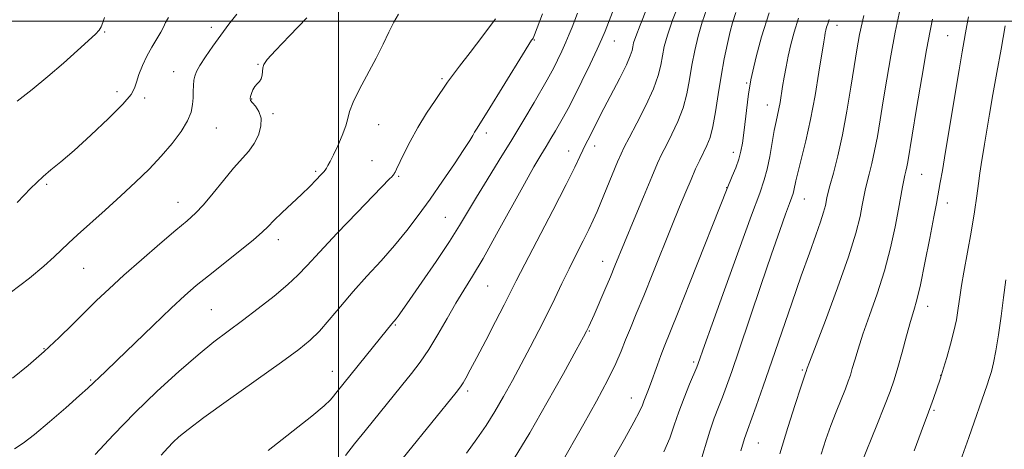
# Model space of a CAD drawing. Extents: x 2189800 to 2192700, y 334800 to 337700.
# Drawn here: x 2190925 to 2191156, y 335400 to 335500 of the extents above; entities that cross this region are included whole.
import ezdxf

# ---------------------------------------------------------------- set-up
doc = ezdxf.new("R2010")
doc.units = 0
doc.header["$MEASUREMENT"] = 0
for name, color, linetype, lineweight in [('32000', 7, 'Continuous', 0), ('DTM SPOT ELEVATION', 2, 'Continuous', 13), ('INDEX CONTOUR', 41, 'Continuous', 13), ('INTERMEDIATE CONTOUR', 44, 'Continuous', 0)]:
    doc.layers.add(name, color=color, linetype=linetype, lineweight=lineweight)

msp = doc.modelspace()

# ---------------------------------------------------------------- linework, layer by layer
at = {"layer": '32000', "flags": 128}
for points in [[(2191000, 337500), (2191000, 335000)], [(2190000, 335500), (2192500, 335500)]]:
    msp.add_lwpolyline(points, dxfattribs=at)
at = {"layer": 'DTM SPOT ELEVATION'}
for p in [(2190945.26, 335497.5, 1100.12), (2190970.29, 335498.63, 1103.54), (2191116.74, 335499.03, 1130.63), (2191045.85, 335495.63, 1112.09), (2191064.64, 335495.4, 1116.76), (2191142.7, 335496.61, 1137.11), (2190981.21, 335489.91, 1105.91), (2190961.47, 335488.21, 1103.3), (2191024.23, 335486.58, 1109.72), (2191095.59, 335485.58, 1125.79), (2190948.2, 335483.54, 1101.41), (2190954.63, 335482.04, 1102.38), (2190979.66, 335481.82, 1106.06), (2190984.69, 335478.39, 1106.19), (2191100.45, 335480.39, 1127.28), (2190971.42, 335475.03, 1104.83), (2191009.47, 335475.83, 1108.72), (2191034.63, 335473.88, 1112.41), (2191053.94, 335469.65, 1117.32), (2191060.02, 335470.83, 1118.54), (2191092.5, 335469.35, 1125.47), (2191007.9, 335467.44, 1109.11), (2190994.7, 335464.9, 1107.76), (2191014.14, 335463.76, 1110.18), (2191136.59, 335464.21, 1136.92), (2190931.71, 335461.9, 1102.24), (2191090.95, 335461.1, 1125.96), (2190962.44, 335457.7, 1105.28), (2191109.08, 335458.46, 1130.78), (2191142.59, 335457.54, 1138.58), (2191025.03, 335454.18, 1113.06), (2190985.91, 335448.92, 1108.52), (2191061.88, 335443.88, 1121.3), (2190940.32, 335442.2, 1104.88), (2191034.94, 335438.07, 1116.9), (2190970.24, 335432.52, 1109.03), (2191137.99, 335433.36, 1138.59), (2191013.37, 335429, 1114.14), (2191058.78, 335427.58, 1122.11), (2190931.05, 335423.42, 1105.88), (2191083.21, 335420.32, 1127.73), (2191108.62, 335418.47, 1133.8), (2190942, 335416.13, 1107.84), (2190998.58, 335418.15, 1113.3), (2191141.05, 335417.2, 1139.97), (2191030.28, 335413.56, 1118.34), (2191068.6, 335411.93, 1125.29), (2191139.51, 335409.01, 1140.21), (2191098.34, 335401.4, 1132.84)]:
    msp.add_point(p, dxfattribs=at)
at = {"layer": 'INDEX CONTOUR', "flags": 128}
for points, elevation in [([(2191080.124, 335504.963), (2191078.279, 335500.3), (2191077.0449, 335496.759), (2191076.311, 335494.1101), (2191075.866, 335491.922), (2191075.488, 335489.779), (2191074.8899, 335487.321), (2191073.77, 335484.206), (2191071.97, 335480.284), (2191069.895, 335476.197), (2191068.0929, 335472.783), (2191066.948, 335470.589), (2191066.189, 335469.003), (2191065.382, 335467.126), (2191062.845, 335461.02), (2191060.576, 335455.51), (2191059.7, 335453.483), (2191058.678, 335451.321), (2191057.321, 335448.629), (2191055.715, 335445.495), (2191054.016, 335442.13), (2191052.341, 335438.698), (2191050.653, 335435.185), (2191048.875, 335431.535), (2191046.952, 335427.714), (2191044.92, 335423.7871), (2191042.833, 335419.843), (2191040.741, 335415.971), (2191038.6671, 335412.246), (2191036.626, 335408.745), (2191034.602, 335405.49), (2191032.461, 335402.309), (2191030.038, 335398.978)], 1120), ([(2190945.234, 335500.87), (2190944.866, 335499.721), (2190944.477, 335498.705), (2190943.983, 335497.912), (2190943.095, 335497.002), (2190938.895, 335493.186), (2190935.6, 335490.237), (2190931.945, 335487.085), (2190928.263, 335484.071), (2190924.794, 335481.292)], 1100), ([(2191036.7771, 335500.604), (2191033.837, 335496.586), (2191030.847, 335492.705), (2191028.354, 335489.514), (2191026.724, 335487.357), (2191025.583, 335485.743), (2191022.678, 335481.51), (2191020.657, 335478.484), (2191018.611, 335475.187), (2191016.8011, 335471.917), (2191015.329, 335468.9969), (2191013.612, 335465.407), (2191013.278, 335464.741), (2191013.103, 335464.435), (2191012.955, 335464.21), (2191012.766, 335463.968), (2191012.4911, 335463.652), (2191011.995, 335463.119), (2191004.384, 335455.251), (2190999.742, 335450.43), (2190995.58, 335446.04), (2190992.7, 335442.912), (2190990.54, 335440.618), (2190988.192, 335438.417), (2190984.993, 335435.752), (2190981.249, 335432.816), (2190977.511, 335429.989), (2190974.155, 335427.505), (2190970.86, 335425.007), (2190967.133, 335421.993), (2190962.6261, 335418.094), (2190957.574, 335413.473), (2190952.357, 335408.429), (2190947.366, 335403.311), (2190943.0301, 335398.678)], 1110), ([(2191114.93, 335500.438), (2191114.5769, 335499.43), (2191114.335, 335498.6529), (2191114.154, 335497.959), (2191114.013, 335497.318), (2191113.874, 335496.595), (2191113.647, 335495.225), (2191112.53, 335488.116), (2191111.617, 335482.637), (2191110.57, 335477.028), (2191109.479, 335472.079), (2191108.464, 335468.005), (2191107.653, 335464.879), (2191107.133, 335462.718), (2191106.647, 335460.412), (2191106.459, 335459.718), (2191106.1549, 335458.846), (2191105.615, 335457.386), (2191104.724, 335454.932), (2191103.372, 335451.111), (2191101.452, 335445.557), (2191098.957, 335438.212), (2191093.874, 335423.189), (2191092.1299, 335418.119), (2191090.901, 335414.675), (2191089.932, 335412.108), (2191088.999, 335409.741), (2191088.03, 335407.18), (2191086.988, 335404.102), (2191084.592, 335396.217)], 1130), ([(2191156.178, 335498.98), (2191155.1739, 335493.498), (2191154.189, 335488.0091), (2191153.283, 335482.847), (2191152.507, 335478.293), (2191151.321, 335471.229), (2191150.521, 335466.539), (2191150.211, 335464.445), (2191149.914, 335462.09), (2191149.535, 335459.176), (2191148.964, 335455.407), (2191148.145, 335450.687), (2191146.433, 335441.321), (2191145.904, 335438.196), (2191145.581, 335436.012), (2191145.089, 335432.333), (2191144.718, 335430.151), (2191144.1499, 335427.534), (2191143.348, 335424.465), (2191142.468, 335421.393), (2191141.717, 335418.885), (2191141.233, 335417.317), (2191140.897, 335416.287), (2191139.337, 335411.782), (2191138.717, 335410.038), (2191138.177, 335408.581), (2191136.4401, 335403.97), (2191134.814, 335399.548)], 1140)]:
    msp.add_lwpolyline(points, dxfattribs=dict(at, elevation=elevation))
at = {"layer": 'INTERMEDIATE CONTOUR', "flags": 128}
for points, elevation in [([(2190976.23, 335501.641), (2190974.386, 335499.325), (2190972.459, 335496.788), (2190970.573, 335494.174), (2190968.8929, 335491.724), (2190967.592, 335489.698), (2190966.7861, 335488.265), (2190966.372, 335487.205), (2190966.187, 335486.201), (2190966.092, 335485.002), (2190966.035, 335483.617), (2190965.984, 335482.119), (2190965.874, 335480.544), (2190965.5091, 335478.788), (2190964.657, 335476.707), (2190963.15, 335474.211), (2190961.063, 335471.404), (2190958.534, 335468.441), (2190955.677, 335465.44), (2190952.522, 335462.375), (2190949.075, 335459.181), (2190945.413, 335455.863), (2190938.951, 335450.05), (2190936.842, 335448.114), (2190933.41, 335444.884), (2190931.025, 335442.705), (2190927.7, 335439.914), (2190923.1559, 335436.49)], 1104), ([(2191014.094, 335501.642), (2191012.99, 335499.805), (2191011.824, 335497.488), (2191010.466, 335494.6749), (2191008.823, 335491.383), (2191004.959, 335484.105), (2191003.455, 335481.063), (2191002.6289, 335478.922), (2191002.192, 335477.28), (2191001.7159, 335475.551), (2191000.885, 335473.326), (2190999.841, 335470.899), (2190998.839, 335468.74), (2190998.082, 335467.211), (2190997.558, 335466.238), (2190997.201, 335465.638), (2190996.926, 335465.221), (2190996.562, 335464.77), (2190995.914, 335464.059), (2190994.828, 335462.9119), (2190993.3, 335461.357), (2190991.365, 335459.467), (2190989.112, 335457.352), (2190986.8451, 335455.249), (2190984.9229, 335453.4299), (2190983.53, 335452.036), (2190982.149, 335450.691), (2190980.09, 335448.892), (2190976.907, 335446.312), (2190969.558, 335440.499), (2190966.697, 335438.172), (2190964.05, 335435.87), (2190960.858, 335432.91), (2190956.648, 335428.882), (2190948.124, 335420.638), (2190945.481, 335418.106), (2190941.37, 335414.22), (2190939.412, 335412.458), (2190936.198, 335409.627), (2190932.3729, 335406.327), (2190928.83, 335403.372), (2190926.211, 335401.358), (2190924.15, 335399.995)], 1108), ([(2191047.8171, 335501.774), (2191045.913, 335496.848), (2191045.5979, 335496.091), (2191045.459, 335495.844), (2191045.259, 335495.552), (2191044.615, 335494.548), (2191043.11, 335492.139), (2191034.84, 335478.774), (2191032.316, 335474.762), (2191031.874, 335474.037), (2191031.468, 335473.311), (2191030.75, 335472.105), (2191029.385, 335469.98), (2191027.1611, 335466.671), (2191024.376, 335462.618), (2191021.456, 335458.438), (2191018.716, 335454.608), (2191016.035, 335451.056), (2191013.18, 335447.571), (2191010.001, 335443.995), (2191006.668, 335440.3661), (2191003.429, 335436.774), (2191000.489, 335433.323), (2190997.875, 335430.181), (2190995.5669, 335427.531), (2190993.413, 335425.403), (2190990.718, 335423.224), (2190986.654, 335420.264), (2190974.234, 335411.44), (2190968.532, 335407.343), (2190964.814, 335404.566), (2190962.679, 335402.823), (2190961.342, 335401.562), (2190960.094, 335400.269), (2190958.5329, 335398.5589)], 1112), ([(2191055.982, 335501.867), (2191054.737, 335498.643), (2191054.057, 335496.962), (2191053.255, 335495.104), (2191052.303, 335493.023), (2191051.31, 335490.939), (2191050.421, 335489.137), (2191049.702, 335487.753), (2191048.902, 335486.321), (2191045.825, 335481.023), (2191043.406, 335476.92), (2191040.6239, 335472.296), (2191037.683, 335467.521), (2191034.83, 335462.931), (2191032.329, 335458.853), (2191028.382, 335452.211), (2191026.019, 335448.467), (2191022.907, 335443.82), (2191019.567, 335438.976), (2191016.73, 335434.92), (2191014.939, 335432.381), (2191013.999, 335431.07), (2191013.526, 335430.446), (2191012.508, 335429.234), (2191009.881, 335425.963), (2190999.372, 335413.039), (2190998.822, 335412.324), (2190998.122, 335411.467), (2190996.669, 335410.058), (2190993.75, 335407.624), (2190983.5309, 335399.642)], 1114), ([(2191064.205, 335502.109), (2191062.453, 335497.695), (2191061.69, 335495.888), (2191060.585, 335493.461), (2191058.934, 335489.969), (2191057.011, 335485.986), (2191055.207, 335482.338), (2191053.816, 335479.643), (2191052.744, 335477.684), (2191050.815, 335474.346), (2191049.764, 335472.562), (2191048.646, 335470.7021), (2191047.41, 335468.68), (2191045.809, 335465.987), (2191043.549, 335462.01), (2191037.064, 335450.214), (2191033.893, 335444.559), (2191031.411, 335440.367), (2191029.409, 335437.15), (2191027.517, 335434.076), (2191025.453, 335430.529), (2191023.28, 335426.761), (2191021.151, 335423.242), (2191019.151, 335420.289), (2191017.105, 335417.599), (2191014.775, 335414.714), (2191006.247, 335404.209), (2191003.81, 335401.183), (2191001.635, 335398.435)], 1116), ([(2191072.339, 335503.202), (2191070.643, 335499.105), (2191069.62, 335496.462), (2191069.136, 335494.974), (2191068.937, 335494.069), (2191068.767, 335493.202), (2191068.362, 335491.933), (2191067.456, 335489.85), (2191065.899, 335486.726), (2191062.188, 335479.6219), (2191060.793, 335476.905), (2191059.014, 335473.369), (2191057.811, 335471.0689), (2191057.241, 335469.897), (2191056.554, 335468.372), (2191055.398, 335465.898), (2191053.365, 335461.803), (2191050.257, 335455.788), (2191043.662, 335443.199), (2191041.654, 335439.31), (2191038.825, 335433.715), (2191036.807, 335429.792), (2191034.505, 335425.362), (2191032.401, 335421.342), (2191030.87, 335418.448), (2191029.856, 335416.574), (2191029.194, 335415.409), (2191028.6361, 335414.547), (2191027.585, 335413.192), (2191010.514, 335392.152)], 1118), ([(2191086.2619, 335502.882), (2191085.177, 335499.772), (2191084.252, 335496.5461), (2191083.458, 335493.182), (2191082.796, 335489.775), (2191082.234, 335486.401), (2191081.612, 335483.072), (2191080.74, 335479.784), (2191079.504, 335476.568), (2191078.1, 335473.594), (2191076.798, 335471.064), (2191075.766, 335469.014), (2191074.745, 335466.803), (2191073.376, 335463.622), (2191071.433, 335458.983), (2191069.243, 335453.701), (2191064.7761, 335442.808), (2191063.709, 335440.253), (2191062.414, 335437.219), (2191059.88, 335431.3819), (2191058.639, 335428.592), (2191058.376, 335428.028), (2191058.1129, 335427.507), (2191057.395, 335426.176), (2191055.697, 335423.074), (2191052.696, 335417.619), (2191048.847, 335410.741), (2191044.807, 335403.746), (2191041.146, 335397.732)], 1122), ([(2191093.064, 335502.079), (2191092.26, 335499.638), (2191091.754, 335497.586), (2191091.123, 335494.789), (2191090.374, 335491.2269), (2191089.62, 335487.1631), (2191088.948, 335482.885), (2191088.33, 335478.805), (2191087.71, 335475.363), (2191087.039, 335472.853), (2191086.305, 335470.99), (2191084.627, 335467.548), (2191083.659, 335465.468), (2191082.575, 335463.034), (2191081.343, 335460.149), (2191079.879, 335456.608), (2191078.085, 335452.181), (2191073.642, 335441.093), (2191071.511, 335435.824), (2191069.765, 335431.594), (2191068.373, 335428.254), (2191067.239, 335425.47), (2191066.22, 335422.871), (2191064.976, 335419.942), (2191063.123, 335416.133), (2191060.455, 335411.169), (2191057.483, 335405.874), (2191051.768, 335395.85)], 1124), ([(2191100.841, 335501.969), (2191099.076, 335496.3319), (2191097.837, 335491.727), (2191097.038, 335488.3759), (2191096.58, 335486.313), (2191096.312, 335484.828), (2191096.073, 335483.023), (2191094.957, 335473.907), (2191094.627, 335471.518), (2191094.266, 335469.6099), (2191093.758, 335467.786), (2191093.036, 335465.765), (2191092.239, 335463.766), (2191091.047, 335460.887), (2191082.395, 335439.083), (2191079.392, 335431.561), (2191076.302, 335423.903), (2191075.514, 335421.875), (2191074.7, 335419.655), (2191073.082, 335415.163), (2191072.44, 335413.47), (2191071.544, 335411.1569), (2191071.191, 335410.201), (2191070.5451, 335408.773), (2191069.215, 335406.257), (2191066.973, 335402.291), (2191064.251, 335397.525)], 1126), ([(2191123.008, 335501.378), (2191122.06, 335496.935), (2191121.394, 335493.321), (2191120.771, 335489.462), (2191120, 335484.57), (2191119.073, 335479.022), (2191118.032, 335473.487), (2191116.933, 335468.553), (2191115.908, 335464.5), (2191115.109, 335461.532), (2191114.635, 335459.73), (2191114.3921, 335458.693), (2191114.03, 335456.882), (2191113.638, 335455.365), (2191112.9331, 335453.1301), (2191111.813, 335449.975), (2191110.2829, 335445.785), (2191108.376, 335440.463), (2191106.154, 335434.0509), (2191101.514, 335420.482), (2191099.495, 335414.694), (2191097.831, 335410.021), (2191095.769, 335404.373), (2191095.108, 335402.399), (2191094.273, 335399.545)], 1132), ([(2191131.538, 335502.887), (2191130.395, 335497.4911), (2191129.338, 335491.927), (2191128.392, 335486.466), (2191127.564, 335481.3969), (2191126.851, 335476.945), (2191126.207, 335473.082), (2191125.576, 335469.716), (2191124.9209, 335466.771), (2191124.293, 335464.252), (2191123.764, 335462.182), (2191123.377, 335460.513), (2191123.056, 335458.914), (2191122.693, 335456.985), (2191122.1529, 335454.315), (2191121.1731, 335450.453), (2191119.46, 335444.936), (2191116.893, 335437.672), (2191114.049, 335430.048), (2191110.3311, 335420.274), (2191109.802, 335418.845), (2191109.538, 335418.07), (2191109.415, 335417.744), (2191109.068, 335416.735), (2191108.302, 335414.429), (2191106.991, 335410.408), (2191105.278, 335405.0239), (2191103.377, 335398.822)], 1134), ([(2190992.653, 335500.841), (2190988.526, 335496.625), (2190985.249, 335493.178), (2190983.34, 335491.06), (2190982.512, 335489.913), (2190982.281, 335489.147), (2190982.152, 335487.383), (2190981.952, 335486.557), (2190981.54, 335485.915), (2190981, 335485.357), (2190980.452, 335484.732), (2190979.999, 335483.944), (2190979.659, 335483.109), (2190979.433, 335482.397), (2190979.334, 335481.913), (2190979.443, 335481.509), (2190979.855, 335480.972), (2190980.593, 335480.126), (2190981.384, 335478.925), (2190981.886, 335477.359), (2190981.832, 335475.459), (2190981.26, 335473.409), (2190980.286, 335471.435), (2190978.999, 335469.665), (2190975.405, 335465.623), (2190973.076, 335462.8), (2190970.648, 335459.775), (2190968.429, 335457.102), (2190966.5719, 335455.125), (2190964.622, 335453.3629), (2190961.967, 335451.133), (2190958.223, 335447.963), (2190953.903, 335444.247), (2190949.745, 335440.592), (2190946.304, 335437.455), (2190943.3969, 335434.686), (2190940.656, 335431.984), (2190937.766, 335429.105), (2190934.61, 335426.033), (2190931.119, 335422.8101), (2190927.3321, 335419.534), (2190923.698, 335416.52)], 1106), ([(2190960.237, 335500.883), (2190959.544, 335499.702), (2190959.033, 335498.656), (2190958.407, 335497.457), (2190956.2949, 335493.977), (2190955.122, 335491.858), (2190954.106, 335489.656), (2190953.298, 335487.558), (2190952.721, 335485.7711), (2190952.2819, 335484.362), (2190951.442, 335482.849), (2190949.544, 335480.611), (2190946.199, 335477.268), (2190942.073, 335473.399), (2190938.094, 335469.82), (2190934.9911, 335467.153), (2190932.6861, 335465.242), (2190930.901, 335463.733), (2190929.378, 335462.317), (2190927.94, 335460.873), (2190926.43, 335459.32), (2190924.758, 335457.632)], 1102), ([(2191107.709, 335500.699), (2191106.699, 335497.457), (2191105.945, 335494.5571), (2191105.355, 335491.882), (2191104.85, 335489.34), (2191104.4121, 335486.948), (2191104.034, 335484.748), (2191103.414, 335481.027), (2191103.129, 335479.5), (2191102.488, 335476.576), (2191102.0751, 335474.476), (2191101.005, 335468.387), (2191100.408, 335465.418), (2191099.74, 335462.943), (2191098.655, 335459.837), (2191096.732, 335454.631), (2191093.762, 335446.504), (2191090.395, 335437.2151), (2191087.494, 335429.168), (2191085.709, 335424.18), (2191084.244, 335419.9939), (2191083.907, 335419.135), (2191082.23, 335415.11), (2191080.953, 335411.961), (2191079.702, 335408.659), (2191078.646, 335405.567), (2191077.585, 335402.533), (2191076.228, 335399.274)], 1128), ([(2191139.101, 335500.515), (2191138.541, 335497.788), (2191137.7171, 335493.339), (2191136.597, 335486.841), (2191135.388, 335479.601), (2191133.341, 335467.143), (2191133.12, 335465.9451), (2191132.9091, 335464.99), (2191132.677, 335464.0041), (2191132.42, 335462.832), (2191132.12, 335461.295), (2191131.149, 335456.068), (2191130.346, 335451.93), (2191129.266, 335446.994), (2191127.8709, 335441.648), (2191126.174, 335436.271), (2191124.403, 335431.214), (2191122.837, 335426.8229), (2191121.689, 335423.355), (2191120.9, 335420.726), (2191120.344, 335418.767), (2191119.892, 335417.265), (2191119.399, 335415.841), (2191118.717, 335414.072), (2191116.58, 335408.697), (2191115.354, 335405.467), (2191114.182, 335402.153), (2191113.0669, 335398.763)], 1136), ([(2191147.593, 335501.064), (2191147.17, 335499.019), (2191146.8511, 335497.34), (2191146.5191, 335495.515), (2191146.06, 335492.867), (2191145.358, 335488.677), (2191142.2, 335469.522), (2191141.452, 335465.137), (2191140.955, 335462.339), (2191140.043, 335457.396), (2191139.449, 335454.26), (2191138.493, 335449.281), (2191137.354, 335443.503), (2191136.282, 335438.36), (2191135.455, 335434.869), (2191134.757, 335432.381), (2191133.999, 335429.828), (2191133.047, 335426.436), (2191131.998, 335422.607), (2191131.002, 335419.037), (2191130.139, 335416.17), (2191129.198, 335413.451), (2191127.897, 335410.074), (2191126.0801, 335405.549), (2191122.407, 335396.505)], 1138), ([(2191156.307, 335439.563), (2191155.781, 335435.436), (2191155.199, 335431.013), (2191154.587, 335426.686), (2191153.986, 335422.94), (2191153.426, 335420.128), (2191152.905, 335418.071), (2191152.411, 335416.458), (2191151.911, 335414.958), (2191147.616, 335402.671), (2191144.132, 335392.856)], 1142)]:
    msp.add_lwpolyline(points, dxfattribs=dict(at, elevation=elevation))

doc.saveas('drawing.dxf')
